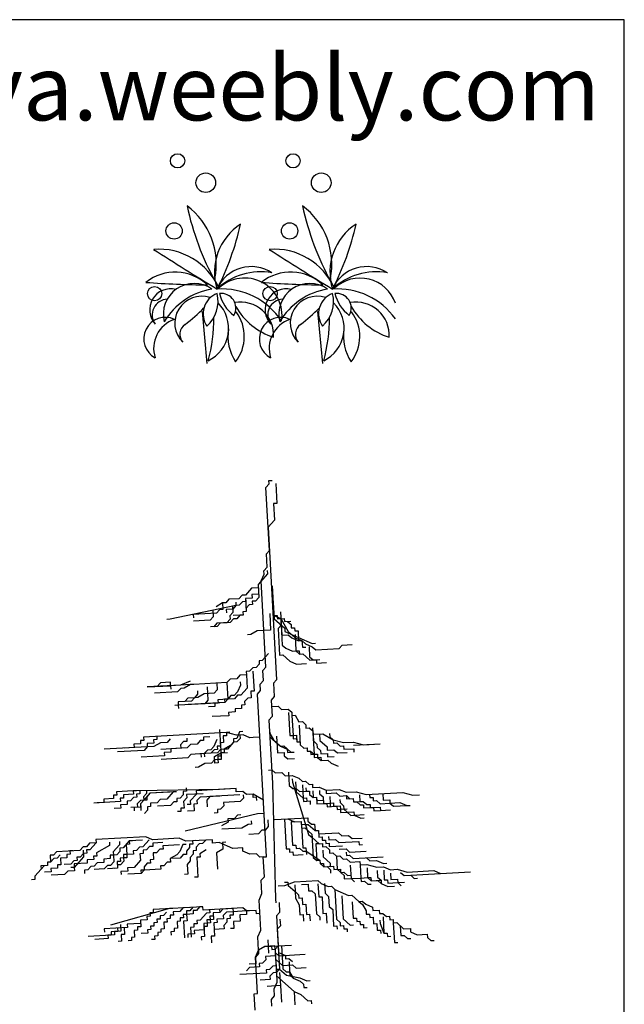
# Model space of a CAD drawing. Units: inches. Extents: x 62168 to 194582, y 10866 to 57200.
# Drawn here: x 183887 to 194582, y 26656 to 44087 of the extents above; entities that cross this region are included whole.
import ezdxf

# ---------------------------------------------------------------- set-up
doc = ezdxf.new("R2010")
doc.units = ezdxf.units.IN
doc.header["$MEASUREMENT"] = 0
doc.layers.get('0').update_dxf_attribs({"color": 132})
for name, color, linetype in [('0-Frame', 231, 'Continuous'), ('_KTI_CONTROL', 7, 'Continuous'), ('DODAC', 3, 'Continuous'), ('NOITHAT', 144, 'Continuous')]:
    doc.layers.add(name, color=color, linetype=linetype)
doc.styles.add('HELVECONDENSE', font='ARIAL.TTF')

# ---------------------------------------------------------------- blocks, each defined once
blk = doc.blocks.new('CAY16')
at = {"color": 3}
for p, q in [((176, 6986), (213, 6988)), ((178, 6949), (176, 6986)), ((144, 6910), (178, 6949)), ((183, 6213), (144, 6910)), ((252, 6953), (264, 6733)), ((264, 6733), (227, 6731)), ((227, 6731), (238, 6548)), ((238, 6548), (168, 6470)), ((148, 6174), (183, 6213)), ((156, 6028), (148, 6174)), ((122, 5989), (156, 6028)), ((160, 5954), (56, 5838)), ((91, 5877), (124, 5952)), ((124, 5952), (122, 5989)), ((158, 5991), (160, 5954)), ((-15, 5797), (-84, 5720)), ((58, 5801), (-15, 5797)), ((56, 5838), (65, 5691)), ((56, 5838), (58, 5801)), ((214, 5823), (232, 5493)), ((-265, 5673), (-300, 5634)), ((-155, 5679), (-265, 5673)), ((-121, 5718), (-155, 5679)), ((-84, 5720), (-121, 5718)), ((-9, 5687), (-82, 5683)), ((-82, 5683), (-80, 5647)), ((-82, 5683), (-74, 5536)), ((63, 5728), (-11, 5724)), ((-11, 5724), (-9, 5687)), ((65, 5691), (30, 5653)), ((-188, 5604), (-915, 5453)), ((-337, 5632), (-408, 5591)), ((-369, 5557), (-404, 5518)), ((-333, 5559), (-369, 5557)), ((-300, 5634), (-337, 5632)), ((-337, 5632), (-333, 5559)), ((-223, 5565), (-296, 5561)), ((-296, 5561), (-294, 5524)), ((-225, 5602), (-221, 5528)), ((-188, 5604), (-223, 5565)), ((-190, 5640), (-188, 5604)), ((-151, 5606), (-188, 5604)), ((-117, 5644), (-151, 5606)), ((-80, 5647), (-117, 5644)), ((-41, 5612), (-76, 5573)), ((-76, 5573), (-74, 5536)), ((-5, 5614), (-41, 5612)), ((30, 5653), (-7, 5651)), ((-7, 5651), (-5, 5614)), ((226, 5603), (232, 5493)), ((228, 5566), (235, 5456)), ((-915, 5453), (-952, 5451)), ((-404, 5518), (-661, 5504)), ((-661, 5504), (-659, 5467)), ((-439, 5479), (-473, 5441)), ((-443, 5553), (-439, 5479)), ((-253, 5453), (-288, 5414)), ((-221, 5528), (-255, 5490)), ((-255, 5490), (-253, 5453)), ((-216, 5455), (-251, 5416)), ((-109, 5498), (-219, 5492)), ((-180, 5457), (-216, 5455)), ((-145, 5496), (-180, 5457)), ((-109, 5498), (-145, 5496)), ((-74, 5536), (-111, 5534)), ((-74, 5536), (-111, 5534)), ((-111, 5534), (-109, 5498)), ((-111, 5534), (-109, 5498)), ((185, 5514), (195, 5331)), ((232, 5493), (269, 5495)), ((232, 5493), (308, 5460)), ((235, 5456), (351, 5352)), ((269, 5495), (271, 5458)), ((271, 5458), (345, 5462)), ((304, 5534), (318, 5277)), ((308, 5460), (324, 5167)), ((308, 5460), (389, 5318)), ((345, 5462), (347, 5426)), ((-473, 5441), (-656, 5430)), ((-396, 5371), (-469, 5367)), ((-398, 5408), (-432, 5369)), ((-251, 5416), (-398, 5408)), ((-361, 5410), (-396, 5371)), ((-288, 5414), (-361, 5410)), ((312, 5387), (277, 5348)), ((277, 5348), (294, 5055)), ((310, 5424), (312, 5387)), ((347, 5426), (420, 5430)), ((351, 5352), (353, 5316)), ((383, 5428), (422, 5393)), ((422, 5393), (424, 5356)), ((424, 5356), (461, 5358)), ((461, 5358), (463, 5322)), ((-23, 5282), (-60, 5280)), ((48, 5322), (-23, 5282)), ((195, 5331), (48, 5322)), ((318, 5277), (391, 5281)), ((353, 5316), (654, 5185)), ((389, 5318), (467, 5248)), ((391, 5281), (430, 5246)), ((430, 5246), (505, 5214)), ((463, 5322), (499, 5324)), ((465, 5285), (475, 5102)), ((467, 5248), (542, 5216)), ((499, 5324), (505, 5214)), ((324, 5167), (363, 5132)), ((363, 5132), (438, 5100)), ((505, 5214), (542, 5216)), ((505, 5214), (542, 5216)), ((542, 5216), (546, 5142)), ((542, 5216), (581, 5181)), ((546, 5142), (583, 5144)), ((581, 5181), (656, 5148)), ((620, 5146), (626, 5036)), ((654, 5185), (691, 5187)), ((656, 5148), (695, 5114)), ((695, 5114), (952, 5128)), ((952, 5128), (986, 5167)), ((986, 5167), (1096, 5173)), ((294, 5055), (330, 5057)), ((330, 5057), (408, 4987)), ((438, 5100), (475, 5102)), ((475, 5102), (512, 5104)), ((475, 5102), (514, 5067)), ((512, 5104), (514, 5067)), ((514, 5067), (550, 5069)), ((550, 5069), (628, 5000)), ((626, 5036), (664, 5002)), ((408, 4987), (483, 4955)), ((483, 4955), (593, 4961)), ((628, 5000), (738, 5006)), ((664, 5002), (701, 5004)), ((701, 5004), (703, 4967)), ((703, 4967), (813, 4973)), ((-72, 4837), (-64, 4691)), ((0, 4878), (12, 4658)), ((-801, 4723), (-1168, 4703)), ((-911, 4717), (-909, 4680)), ((-799, 4686), (-834, 4648)), ((-762, 4688), (-799, 4686)), ((-691, 4729), (-762, 4688)), ((-506, 4703), (-497, 4556)), ((-398, 4746), (-394, 4672)), ((-288, 4752), (-277, 4568)), ((-139, 4723), (-172, 4648)), ((-64, 4691), (-133, 4613)), ((-834, 4648), (-1090, 4633)), ((-720, 4580), (-754, 4542)), ((-646, 4584), (-720, 4580)), ((-646, 4584), (-681, 4546)), ((-612, 4623), (-646, 4584)), ((-610, 4587), (-646, 4584)), ((-614, 4660), (-612, 4623)), ((-538, 4627), (-610, 4587)), ((-428, 4633), (-538, 4627)), ((-394, 4672), (-428, 4633)), ((-243, 4607), (-277, 4568)), ((-206, 4609), (-243, 4607)), ((-172, 4648), (-206, 4609)), ((-170, 4611), (-204, 4572)), ((-133, 4613), (-170, 4611)), ((-57, 4580), (-92, 4542)), ((-21, 4583), (-57, 4580)), ((12, 4658), (-25, 4656)), ((-25, 4656), (-21, 4583)), ((-825, 4501), (-862, 4499)), ((-681, 4546), (-827, 4538)), ((-754, 4542), (-827, 4538)), ((-827, 4538), (-825, 4501)), ((-532, 4517), (-825, 4501)), ((-825, 4501), (-823, 4464)), ((-385, 4525), (-715, 4507)), ((-312, 4529), (-642, 4511)), ((-497, 4556), (-532, 4517)), ((-420, 4487), (-493, 4483)), ((-312, 4529), (-422, 4523)), ((-422, 4523), (-420, 4487)), ((-277, 4568), (-387, 4562)), ((-387, 4562), (-385, 4525)), ((-277, 4568), (-314, 4566)), ((-314, 4566), (-312, 4529)), ((-277, 4568), (-312, 4529)), ((-204, 4572), (-277, 4568)), ((-90, 4505), (-127, 4503)), ((-127, 4503), (-125, 4466)), ((-92, 4542), (-90, 4505)), ((-267, 4385), (-451, 4375)), ((-196, 4426), (-269, 4421)), ((-269, 4421), (-267, 4385)), ((-125, 4466), (-198, 4462)), ((-198, 4462), (-196, 4426)), ((393, 4422), (407, 4165)), ((431, 4387), (444, 4167)), ((511, 4281), (523, 4061)), ((623, 4250), (662, 4216)), ((660, 4252), (676, 3959)), ((-1210, 4148), (-1208, 4112)), ((-1064, 4156), (-1062, 4120)), ((-475, 4152), (-548, 4148)), ((-548, 4148), (-546, 4112)), ((-369, 4232), (-353, 3938)), ((-292, 4163), (-328, 4161)), ((-328, 4161), (-324, 4087)), ((-257, 4201), (-294, 4199)), ((-294, 4199), (-292, 4163)), ((-108, 4173), (-182, 4169)), ((-147, 4207), (-180, 4132)), ((-110, 4209), (-147, 4207)), ((-145, 4171), (-143, 4134)), ((260, 4157), (271, 3973)), ((407, 4165), (444, 4167)), ((444, 4167), (480, 4169)), ((444, 4167), (446, 4130)), ((480, 4169), (484, 4095)), ((662, 4216), (668, 4106)), ((662, 4216), (664, 4179)), ((664, 4179), (774, 4185)), ((737, 4183), (741, 4110)), ((849, 4152), (888, 4118)), ((-1168, 4040), (-1644, 4014)), ((-1314, 4032), (-1424, 4026)), ((-1243, 4073), (-1316, 4069)), ((-1316, 4069), (-1314, 4032)), ((-1208, 4112), (-1245, 4109)), ((-1245, 4109), (-1243, 4073)), ((-1168, 4040), (-1202, 4001)), ((-1096, 4081), (-1170, 4077)), ((-1170, 4077), (-1168, 4040)), ((-1094, 4044), (-1168, 4040)), ((-1062, 4120), (-1098, 4118)), ((-1098, 4118), (-1096, 4081)), ((-1023, 4085), (-1094, 4044)), ((-950, 4089), (-1023, 4085)), ((-915, 4128), (-950, 4089)), ((-766, 4099), (-801, 4061)), ((-801, 4061), (-799, 4024)), ((-730, 4101), (-766, 4099)), ((-732, 4138), (-730, 4101)), ((-691, 4067), (-726, 4028)), ((-618, 4071), (-691, 4067)), ((-583, 4110), (-618, 4071)), ((-546, 4112), (-583, 4110)), ((-432, 4044), (-467, 4006)), ((-400, 4120), (-432, 4044)), ((-359, 4048), (-396, 4046)), ((-396, 4046), (-393, 4010)), ((-324, 4087), (-361, 4085)), ((-361, 4085), (-359, 4048)), ((-249, 4055), (-320, 4014)), ((-214, 4093), (-283, 4016)), ((-214, 4093), (-249, 4055)), ((-180, 4132), (-216, 4130)), ((-216, 4130), (-214, 4093)), ((-178, 4095), (-214, 4093)), ((-143, 4134), (-178, 4095)), ((226, 4118), (303, 4048)), ((303, 4048), (340, 4051)), ((303, 4048), (379, 4016)), ((340, 4051), (417, 3981)), ((446, 4130), (482, 4132)), ((482, 4132), (484, 4095)), ((484, 4095), (521, 4097)), ((484, 4095), (521, 4097)), ((521, 4097), (523, 4061)), ((521, 4097), (523, 4061)), ((523, 4061), (562, 4026)), ((523, 4061), (562, 4026)), ((668, 4106), (706, 4071)), ((706, 4071), (709, 4034)), ((709, 4034), (747, 4000)), ((741, 4110), (819, 4040)), ((819, 4040), (821, 4004)), ((888, 4118), (890, 4081)), ((890, 4081), (926, 4083)), ((-1202, 4001), (-1496, 3985)), ((-978, 3940), (-1235, 3926)), ((-726, 4028), (-1019, 4012)), ((-907, 3981), (-980, 3977)), ((-980, 3977), (-978, 3940)), ((-799, 4024), (-909, 4018)), ((-909, 4018), (-907, 3981)), ((-685, 3957), (-719, 3918)), ((-538, 3965), (-685, 3957)), ((-465, 3969), (-575, 3963)), ((-575, 3963), (-573, 3926)), ((-503, 4004), (-538, 3965)), ((-391, 3973), (-538, 3965)), ((-538, 3965), (-536, 3928)), ((-467, 4006), (-503, 4004)), ((-430, 4008), (-465, 3969)), ((-393, 4010), (-430, 4008)), ((-426, 3934), (-355, 3975)), ((-422, 3861), (-426, 3934)), ((-357, 4012), (-391, 3973)), ((-353, 3938), (-389, 3936)), ((-389, 3936), (-387, 3900)), ((-320, 4014), (-357, 4012)), ((-355, 3975), (-281, 3979)), ((-318, 3977), (-355, 3975)), ((-355, 3975), (-351, 3902)), ((-283, 4016), (-320, 4014)), ((-320, 4014), (-318, 3977)), ((271, 3973), (344, 3977)), ((344, 3977), (346, 3940)), ((346, 3940), (385, 3906)), ((379, 4016), (381, 3979)), ((381, 3979), (417, 3981)), ((417, 3981), (454, 3983)), ((562, 4026), (599, 4028)), ((562, 4026), (599, 4028)), ((599, 4028), (601, 3991)), ((599, 4028), (601, 3991)), ((601, 3991), (637, 3993)), ((601, 3991), (637, 3993)), ((637, 3993), (639, 3957)), ((637, 3993), (676, 3959)), ((639, 3957), (676, 3959)), ((676, 3959), (713, 3961)), ((676, 3959), (713, 3961)), ((676, 3959), (678, 3922)), ((678, 3922), (751, 3926)), ((713, 3961), (715, 3924)), ((715, 3924), (753, 3890)), ((747, 4000), (749, 3963)), ((749, 3963), (823, 3967)), ((751, 3926), (753, 3890)), ((821, 4004), (894, 4008)), ((823, 3967), (825, 3930)), ((825, 3930), (898, 3934)), ((894, 4008), (933, 3973)), ((933, 3973), (1043, 3979)), ((1114, 4020), (1116, 3983)), ((-719, 3918), (-1013, 3902)), ((-603, 3814), (-640, 3812)), ((-532, 3855), (-603, 3814)), ((-459, 3859), (-532, 3855)), ((-424, 3898), (-459, 3859)), ((-387, 3900), (-424, 3898)), ((-385, 3863), (-422, 3861)), ((-351, 3902), (-387, 3900)), ((-387, 3900), (-385, 3863)), ((385, 3906), (458, 3910)), ((753, 3890), (827, 3894)), ((753, 3890), (827, 3894)), ((827, 3894), (865, 3859)), ((865, 3859), (941, 3826)), ((393, 3759), (401, 3612)), ((401, 3612), (440, 3578)), ((436, 3651), (615, 3072)), ((472, 3653), (478, 3543)), ((548, 3620), (556, 3474)), ((-1322, 3516), (-1432, 3510)), ((-1432, 3510), (-1430, 3474)), ((-1324, 3553), (-1322, 3516)), ((-1249, 3520), (-1286, 3518)), ((-1286, 3518), (-1284, 3482)), ((-1251, 3557), (-1249, 3520)), ((-1176, 3524), (-1210, 3486)), ((-1139, 3527), (-1208, 3449)), ((-1178, 3561), (-1176, 3524)), ((-1139, 3527), (-1174, 3488)), ((-1174, 3488), (-1172, 3451)), ((-882, 3541), (-1139, 3527)), ((-919, 3539), (-1139, 3527)), ((-882, 3541), (-952, 3463)), ((-770, 3510), (-805, 3472)), ((-772, 3547), (-770, 3510)), ((-550, 3522), (-734, 3512)), ((-734, 3512), (-732, 3476)), ((-624, 3518), (-693, 3441)), ((-626, 3555), (-624, 3518)), ((-365, 3496), (-585, 3484)), ((-475, 3490), (-510, 3451)), ((-145, 3508), (-475, 3490)), ((-72, 3512), (-110, 3547)), ((-108, 3510), (-106, 3474)), ((2, 3516), (-72, 3512)), ((440, 3578), (476, 3580)), ((476, 3580), (515, 3545)), ((478, 3543), (556, 3474)), ((515, 3545), (588, 3549)), ((625, 3551), (627, 3514)), ((627, 3514), (666, 3480)), ((662, 3553), (666, 3480)), ((735, 3557), (737, 3521)), ((737, 3521), (776, 3486)), ((849, 3490), (853, 3417)), ((920, 3531), (959, 3496)), ((959, 3496), (1033, 3500)), ((1033, 3500), (1071, 3466)), ((1033, 3500), (1035, 3464)), ((1179, 3508), (1183, 3435)), ((1253, 3512), (1656, 3535)), ((1289, 3514), (1291, 3478)), ((1436, 3523), (1440, 3449)), ((1656, 3535), (1768, 3504)), ((1768, 3504), (1841, 3508)), ((-1465, 3435), (-1758, 3418)), ((-1430, 3474), (-1467, 3471)), ((-1467, 3471), (-1465, 3435)), ((-1390, 3402), (-1463, 3398)), ((-1463, 3398), (-1461, 3361)), ((-1355, 3441), (-1392, 3439)), ((-1392, 3439), (-1390, 3402)), ((-1320, 3480), (-1355, 3441)), ((-1284, 3482), (-1320, 3480)), ((-1245, 3447), (-1280, 3408)), ((-1280, 3408), (-1277, 3372)), ((-1208, 3449), (-1245, 3447)), ((-1208, 3449), (-1243, 3410)), ((-1208, 3449), (-1243, 3410)), ((-1243, 3410), (-1241, 3374)), ((-1243, 3410), (-1239, 3337)), ((-1210, 3486), (-1208, 3449)), ((-1172, 3451), (-1208, 3449)), ((-1131, 3380), (-1167, 3378)), ((-1167, 3378), (-1165, 3341)), ((-1060, 3421), (-1133, 3416)), ((-1133, 3416), (-1131, 3380)), ((-1025, 3459), (-1060, 3421)), ((-911, 3392), (-1057, 3384)), ((-952, 3463), (-1025, 3459)), ((-876, 3431), (-911, 3392)), ((-840, 3433), (-876, 3431)), ((-805, 3472), (-842, 3469)), ((-842, 3469), (-840, 3433)), ((-732, 3476), (-766, 3437)), ((-766, 3437), (-762, 3363)), ((-691, 3404), (-727, 3402)), ((-693, 3441), (-691, 3404)), ((-617, 3408), (-654, 3406)), ((-654, 3406), (-650, 3333)), ((-585, 3484), (-620, 3445)), ((-620, 3445), (-617, 3408)), ((-510, 3451), (-505, 3378)), ((-322, 3388), (-357, 3349)), ((-141, 3435), (-324, 3425)), ((-324, 3425), (-322, 3388)), ((-106, 3474), (-141, 3435)), ((556, 3474), (593, 3476)), ((556, 3474), (558, 3437)), ((558, 3437), (595, 3439)), ((593, 3476), (595, 3439)), ((595, 3439), (631, 3441)), ((631, 3441), (633, 3404)), ((666, 3480), (703, 3482)), ((666, 3480), (703, 3482)), ((703, 3482), (707, 3408)), ((703, 3482), (705, 3445)), ((705, 3445), (778, 3449)), ((707, 3408), (853, 3417)), ((776, 3486), (780, 3413)), ((780, 3413), (817, 3415)), ((817, 3415), (819, 3378)), ((819, 3378), (965, 3386)), ((853, 3417), (890, 3419)), ((853, 3417), (855, 3380)), ((890, 3419), (892, 3382)), ((892, 3382), (929, 3384)), ((929, 3384), (931, 3347)), ((961, 3459), (963, 3423)), ((963, 3423), (1002, 3388)), ((965, 3386), (967, 3349)), ((1002, 3388), (1004, 3351)), ((1035, 3464), (1108, 3468)), ((1071, 3466), (1108, 3468)), ((1108, 3468), (1110, 3431)), ((1108, 3468), (1110, 3431)), ((1110, 3431), (1183, 3435)), ((1110, 3431), (1147, 3433)), ((1147, 3433), (1185, 3398)), ((1183, 3435), (1220, 3437)), ((1185, 3398), (1222, 3400)), ((1220, 3437), (1259, 3402)), ((1222, 3400), (1224, 3364)), ((1259, 3402), (1295, 3404)), ((1291, 3478), (1328, 3480)), ((1295, 3404), (1297, 3368)), ((1328, 3480), (1330, 3443)), ((1330, 3443), (1367, 3445)), ((1367, 3445), (1405, 3411)), ((1405, 3411), (1515, 3417)), ((1440, 3449), (1513, 3453)), ((1513, 3453), (1515, 3417)), ((1515, 3417), (1625, 3423)), ((1515, 3417), (1554, 3382)), ((1554, 3382), (1701, 3390)), ((1625, 3423), (1701, 3390)), ((1701, 3390), (1737, 3392)), ((-1461, 3361), (-1534, 3357)), ((-1241, 3374), (-1351, 3368)), ((-1277, 3372), (-1314, 3370)), ((-1314, 3370), (-1312, 3333)), ((-1165, 3341), (-1200, 3302)), ((-797, 3325), (-833, 3323)), ((-762, 3363), (-799, 3361)), ((-799, 3361), (-797, 3325)), ((51, 3298), (-748, 3107)), ((-650, 3333), (-723, 3329)), ((-391, 3311), (-428, 3308)), ((-357, 3349), (-393, 3347)), ((-393, 3347), (-391, 3311)), ((-169, 3286), (-204, 3247)), ((-133, 3288), (-169, 3286)), ((931, 3347), (967, 3349)), ((967, 3349), (1041, 3353)), ((967, 3349), (969, 3313)), ((969, 3313), (1043, 3317)), ((1004, 3351), (1043, 3317)), ((1043, 3317), (1116, 3321)), ((1043, 3317), (1081, 3282)), ((1081, 3282), (1228, 3290)), ((1116, 3321), (1118, 3284)), ((1118, 3284), (1193, 3252)), ((1224, 3364), (1334, 3370)), ((1297, 3368), (1407, 3374)), ((1334, 3370), (1336, 3333)), ((1336, 3333), (1409, 3337)), ((1407, 3374), (1409, 3337)), ((1409, 3337), (1519, 3343)), ((-275, 3207), (-347, 3166)), ((-204, 3247), (-277, 3243)), ((-277, 3243), (-275, 3207)), ((-53, 3182), (-124, 3141)), ((-17, 3184), (-53, 3182)), ((-19, 3221), (-17, 3184)), ((238, 3235), (385, 3243)), ((385, 3243), (605, 3256)), ((385, 3243), (460, 3211)), ((460, 3211), (423, 3209)), ((423, 3209), (438, 2952)), ((460, 3211), (533, 3215)), ((533, 3215), (538, 3141)), ((572, 3180), (536, 3178)), ((536, 3178), (550, 2921)), ((572, 3180), (609, 3182)), ((605, 3256), (607, 3219)), ((607, 3219), (646, 3184)), ((609, 3182), (686, 3113)), ((646, 3184), (682, 3186)), ((682, 3186), (686, 3113)), ((1193, 3252), (1230, 3254)), ((-124, 3141), (-344, 3129)), ((538, 3141), (574, 3143)), ((574, 3143), (652, 3074)), ((615, 3072), (654, 3037)), ((652, 3074), (666, 2817)), ((652, 3074), (654, 3037)), ((686, 3113), (723, 3115)), ((686, 3113), (723, 3115)), ((723, 3115), (727, 3042)), ((725, 3078), (945, 3090)), ((945, 3090), (984, 3056)), ((984, 3056), (1057, 3060)), ((1057, 3060), (1096, 3025)), ((-1736, 3015), (-1734, 2978)), ((-1736, 3015), (-1734, 2978)), ((-1585, 2950), (-1728, 2868)), ((-1587, 2986), (-1585, 2950)), ((-1475, 2956), (-1544, 2878)), ((-1477, 2992), (-1475, 2956)), ((-1367, 2999), (-1436, 2921)), ((-1365, 2962), (-1402, 2960)), ((-1402, 2960), (-1396, 2850)), ((-1220, 3007), (-1367, 2999)), ((-1330, 3001), (-1367, 2999)), ((-1367, 2999), (-1365, 2962)), ((-1147, 3011), (-1216, 2933)), ((-998, 2982), (-1108, 2976)), ((-1108, 2976), (-1106, 2939)), ((-813, 2956), (-996, 2946)), ((-996, 2946), (-994, 2909)), ((-776, 2958), (-809, 2882)), ((-740, 2960), (-776, 2958)), ((-666, 2964), (-703, 2962)), ((-703, 2962), (-701, 2925)), ((-668, 3001), (-666, 2964)), ((-593, 2968), (-628, 2929)), ((-556, 2970), (-593, 2968)), ((-522, 3009), (-556, 2970)), ((438, 2952), (474, 2954)), ((474, 2954), (476, 2917)), ((654, 3037), (731, 2968)), ((731, 2968), (694, 2966)), ((694, 2966), (705, 2783)), ((727, 3042), (764, 3044)), ((731, 2968), (768, 2970)), ((764, 3044), (766, 3007)), ((766, 3007), (802, 3009)), ((768, 2970), (770, 2934)), ((802, 3009), (804, 2972)), ((804, 2972), (841, 2974)), ((837, 3048), (839, 3011)), ((839, 3011), (912, 3015)), ((841, 2974), (843, 2938)), ((843, 2938), (990, 2946)), ((912, 3015), (951, 2980)), ((951, 2980), (1171, 2993)), ((1096, 3025), (1206, 3031)), ((1171, 2993), (1173, 2956)), ((1173, 2956), (1210, 2958)), ((-2131, 2846), (-2166, 2807)), ((-2021, 2852), (-2058, 2850)), ((-2058, 2850), (-2056, 2813)), ((-2023, 2888), (-2021, 2852)), ((-1874, 2860), (-1909, 2821)), ((-1876, 2897), (-1872, 2823)), ((-1838, 2862), (-1874, 2860)), ((-1840, 2899), (-1838, 2862)), ((-1728, 2868), (-1726, 2831)), ((-1542, 2842), (-1579, 2840)), ((-1579, 2840), (-1577, 2803)), ((-1544, 2878), (-1542, 2842)), ((-1506, 2844), (-1542, 2842)), ((-1542, 2842), (-1538, 2768)), ((-1471, 2882), (-1506, 2844)), ((-1436, 2921), (-1473, 2919)), ((-1473, 2919), (-1471, 2882)), ((-1396, 2850), (-1432, 2848)), ((-1432, 2848), (-1430, 2811)), ((-1322, 2854), (-1396, 2850)), ((-1396, 2850), (-1393, 2813)), ((-1288, 2893), (-1324, 2891)), ((-1324, 2891), (-1322, 2854)), ((-1253, 2931), (-1288, 2893)), ((-1216, 2933), (-1253, 2931)), ((-1212, 2860), (-1249, 2858)), ((-1249, 2858), (-1245, 2785)), ((-1178, 2899), (-1214, 2897)), ((-1214, 2897), (-1212, 2860)), ((-1143, 2937), (-1178, 2899)), ((-1106, 2939), (-1143, 2937)), ((-1066, 2868), (-1102, 2866)), ((-1102, 2866), (-1098, 2793)), ((-1031, 2907), (-1066, 2868)), ((-994, 2909), (-1031, 2907)), ((-843, 2844), (-915, 2803)), ((-809, 2882), (-843, 2844)), ((-770, 2848), (-805, 2809)), ((-733, 2850), (-770, 2848)), ((-701, 2925), (-736, 2887)), ((-736, 2887), (-733, 2850)), ((-660, 2854), (-695, 2815)), ((-626, 2893), (-662, 2891)), ((-662, 2891), (-660, 2854)), ((-628, 2929), (-626, 2893)), ((-516, 2899), (-587, 2858)), ((-587, 2858), (-585, 2821)), ((-332, 2909), (-403, 2868)), ((-403, 2868), (-393, 2685)), ((366, 2911), (403, 2913)), ((403, 2913), (405, 2876)), ((405, 2876), (442, 2878)), ((442, 2878), (444, 2842)), ((444, 2842), (554, 2848)), ((476, 2917), (513, 2919)), ((513, 2919), (552, 2885)), ((550, 2921), (586, 2923)), ((552, 2885), (589, 2887)), ((586, 2923), (589, 2887)), ((589, 2887), (741, 2785)), ((589, 2887), (591, 2850)), ((770, 2934), (806, 2936)), ((772, 2897), (776, 2823)), ((806, 2936), (845, 2901)), ((845, 2901), (847, 2864)), ((847, 2864), (884, 2866)), ((884, 2866), (923, 2832)), ((923, 2832), (959, 2834)), ((955, 2907), (1029, 2911)), ((959, 2834), (998, 2799)), ((1029, 2911), (1067, 2876)), ((1031, 2874), (1033, 2838)), ((1033, 2838), (1069, 2840)), ((1067, 2876), (1251, 2887)), ((1069, 2840), (1108, 2805)), ((-2308, 2725), (-2412, 2609)), ((-2202, 2805), (-2237, 2766)), ((-2166, 2807), (-2202, 2805)), ((-2125, 2736), (-2161, 2734)), ((-2161, 2734), (-2159, 2697)), ((-2056, 2813), (-2129, 2809)), ((-2129, 2809), (-2125, 2736)), ((-2015, 2742), (-2088, 2738)), ((-1980, 2780), (-2015, 2742)), ((-1943, 2782), (-1980, 2780)), ((-1831, 2752), (-1978, 2744)), ((-1978, 2744), (-1976, 2707)), ((-1872, 2823), (-1976, 2707)), ((-1909, 2821), (-1946, 2819)), ((-1946, 2819), (-1943, 2782)), ((-1760, 2793), (-1833, 2789)), ((-1833, 2789), (-1831, 2752)), ((-1726, 2831), (-1762, 2829)), ((-1762, 2829), (-1760, 2793)), ((-1721, 2758), (-1756, 2719)), ((-1648, 2762), (-1721, 2758)), ((-1577, 2803), (-1650, 2799)), ((-1650, 2799), (-1648, 2762)), ((-1609, 2727), (-1644, 2689)), ((-1573, 2729), (-1609, 2727)), ((-1538, 2768), (-1573, 2729)), ((-1465, 2772), (-1501, 2770)), ((-1501, 2770), (-1497, 2697)), ((-1463, 2736), (-1499, 2734)), ((-1499, 2734), (-1497, 2697)), ((-1430, 2811), (-1467, 2809)), ((-1467, 2809), (-1465, 2772)), ((-1428, 2774), (-1463, 2736)), ((-1393, 2813), (-1430, 2811)), ((-1430, 2811), (-1428, 2774)), ((-1245, 2785), (-1314, 2707)), ((-1169, 2752), (-1204, 2713)), ((-1133, 2754), (-1169, 2752)), ((-1098, 2793), (-1135, 2791)), ((-1135, 2791), (-1133, 2754)), ((-984, 2725), (-1021, 2723)), ((-949, 2764), (-984, 2725)), ((-913, 2766), (-949, 2764)), ((-913, 2766), (-949, 2764)), ((-805, 2809), (-915, 2803)), ((-915, 2803), (-913, 2766)), ((-915, 2803), (-913, 2766)), ((-693, 2778), (-727, 2740)), ((-727, 2740), (-721, 2630)), ((-695, 2815), (-693, 2778)), ((-585, 2821), (-621, 2819)), ((-621, 2819), (-609, 2599)), ((666, 2817), (705, 2783)), ((705, 2783), (741, 2785)), ((705, 2783), (741, 2785)), ((741, 2785), (743, 2748)), ((741, 2785), (743, 2748)), ((743, 2748), (780, 2750)), ((743, 2748), (782, 2713)), ((776, 2823), (853, 2754)), ((780, 2750), (782, 2713)), ((853, 2754), (855, 2717)), ((923, 2832), (931, 2685)), ((998, 2799), (1035, 2801)), ((1035, 2801), (1073, 2766)), ((1073, 2766), (1183, 2773)), ((1075, 2730), (1084, 2583)), ((1108, 2805), (1438, 2823)), ((1183, 2773), (1185, 2736)), ((1185, 2736), (1259, 2740)), ((1185, 2736), (1194, 2589)), ((1255, 2813), (1293, 2779)), ((1259, 2740), (1371, 2709)), ((1293, 2779), (1367, 2783)), ((1367, 2783), (1442, 2750)), ((1442, 2750), (1479, 2752)), ((-2231, 2656), (-2304, 2652)), ((-2159, 2697), (-2233, 2693)), ((-2233, 2693), (-2231, 2656)), ((-2082, 2628), (-2229, 2619)), ((-2047, 2666), (-2082, 2628)), ((-1974, 2670), (-2047, 2666)), ((-1976, 2707), (-2013, 2705)), ((-1976, 2707), (-1974, 2670)), ((-1827, 2679), (-1864, 2676)), ((-1864, 2676), (-1862, 2640)), ((-1793, 2717), (-1827, 2679)), ((-1756, 2719), (-1793, 2717)), ((-1644, 2689), (-1754, 2683)), ((-1497, 2697), (-1607, 2691)), ((-1497, 2697), (-1534, 2695)), ((-1385, 2666), (-1459, 2662)), ((-1459, 2662), (-1457, 2626)), ((-1314, 2707), (-1387, 2703)), ((-1387, 2703), (-1385, 2666)), ((-1237, 2638), (-1383, 2630)), ((-1202, 2677), (-1239, 2674)), ((-1239, 2674), (-1237, 2638)), ((-1202, 2677), (-1237, 2638)), ((-1204, 2713), (-1202, 2677)), ((-1019, 2687), (-1202, 2677)), ((-1021, 2723), (-1019, 2687)), ((-721, 2630), (-758, 2628)), ((782, 2713), (892, 2719)), ((782, 2713), (819, 2715)), ((819, 2715), (857, 2681)), ((855, 2717), (892, 2719)), ((857, 2681), (859, 2644)), ((892, 2719), (894, 2683)), ((892, 2719), (894, 2683)), ((894, 2683), (967, 2687)), ((894, 2683), (931, 2685)), ((931, 2685), (1008, 2616)), ((967, 2687), (969, 2650)), ((969, 2650), (1006, 2652)), ((1006, 2652), (1045, 2618)), ((1008, 2616), (1010, 2579)), ((1045, 2618), (1082, 2620)), ((1261, 2703), (1267, 2593)), ((1371, 2709), (1444, 2713)), ((1373, 2673), (1377, 2599)), ((1444, 2713), (1519, 2681)), ((1446, 2677), (1452, 2567)), ((1519, 2681), (1593, 2685)), ((1522, 2644), (1526, 2571)), ((1593, 2685), (1705, 2654)), ((1632, 2650), (1670, 2616)), ((1670, 2616), (1744, 2620)), ((1744, 2620), (2074, 2638)), ((1744, 2620), (1782, 2585)), ((1998, 2671), (2074, 2638)), ((2074, 2638), (2404, 2656)), ((-609, 2599), (-646, 2597)), ((389, 2507), (466, 2438)), ((462, 2512), (466, 2438)), ((609, 2520), (613, 2446)), ((719, 2526), (727, 2379)), ((1010, 2579), (1084, 2583)), ((1084, 2583), (1194, 2589)), ((1084, 2583), (1122, 2548)), ((1194, 2589), (1267, 2593)), ((1194, 2589), (1196, 2552)), ((1196, 2552), (1232, 2554)), ((1232, 2554), (1271, 2520)), ((1267, 2593), (1304, 2595)), ((1267, 2593), (1306, 2558)), ((1271, 2520), (1308, 2522)), ((1304, 2595), (1306, 2558)), ((1306, 2558), (1416, 2565)), ((1306, 2558), (1379, 2563)), ((1377, 2599), (1416, 2565)), ((1379, 2563), (1418, 2528)), ((1416, 2565), (1418, 2528)), ((1418, 2528), (1493, 2495)), ((1452, 2567), (1489, 2569)), ((1489, 2569), (1491, 2532)), ((1491, 2532), (1601, 2538)), ((1526, 2571), (1599, 2575)), ((1599, 2575), (1601, 2538)), ((1601, 2538), (1674, 2542)), ((1601, 2538), (1640, 2503)), ((1782, 2585), (1819, 2587)), ((466, 2438), (505, 2404)), ((466, 2438), (470, 2365)), ((505, 2404), (507, 2367)), ((613, 2446), (650, 2448)), ((650, 2448), (688, 2414)), ((688, 2414), (701, 2194)), ((798, 2420), (837, 2385)), ((906, 2463), (925, 2132)), ((1493, 2495), (1566, 2499)), ((470, 2365), (511, 2293)), ((507, 2367), (544, 2369)), ((511, 2293), (517, 2183)), ((544, 2369), (548, 2295)), ((548, 2295), (585, 2298)), ((585, 2298), (591, 2187)), ((727, 2379), (764, 2381)), ((764, 2381), (774, 2198)), ((837, 2385), (843, 2275)), ((984, 2393), (998, 2137)), ((1098, 2326), (1108, 2143)), ((1210, 2296), (1251, 2224)), ((-1102, 2204), (-1139, 2202)), ((-1139, 2202), (-1137, 2165)), ((-1104, 2240), (-1102, 2204)), ((-955, 2212), (-990, 2173)), ((-880, 2179), (-917, 2177)), ((-809, 2220), (-882, 2216)), ((-882, 2216), (-880, 2179)), ((-774, 2259), (-809, 2220)), ((-733, 2187), (-770, 2185)), ((-770, 2185), (-768, 2149)), ((-699, 2226), (-735, 2224)), ((-735, 2224), (-733, 2187)), ((-660, 2191), (-733, 2187)), ((-733, 2187), (-729, 2114)), ((-662, 2228), (-660, 2191)), ((-513, 2200), (-583, 2122)), ((-477, 2202), (-513, 2200)), ((-479, 2238), (-477, 2202)), ((-367, 2208), (-440, 2204)), ((-367, 2208), (-440, 2204)), ((-440, 2204), (-438, 2167)), ((-440, 2204), (-436, 2130)), ((-369, 2244), (-367, 2208)), ((-332, 2246), (-367, 2208)), ((-293, 2212), (-328, 2173)), ((-220, 2216), (-293, 2212)), ((-218, 2179), (-255, 2177)), ((-222, 2253), (-220, 2216)), ((-73, 2224), (-220, 2216)), ((-220, 2216), (-218, 2179)), ((-145, 2183), (-141, 2110)), ((517, 2183), (554, 2185)), ((554, 2185), (558, 2112)), ((591, 2187), (627, 2189)), ((627, 2189), (631, 2116)), ((701, 2194), (739, 2159)), ((774, 2198), (811, 2200)), ((811, 2200), (817, 2090)), ((843, 2275), (882, 2240)), ((882, 2240), (892, 2057)), ((1251, 2224), (1253, 2188)), ((1253, 2188), (1289, 2190)), ((1289, 2190), (1291, 2153)), ((-1463, 2073), (-1459, 2000)), ((-1243, 2085), (-1389, 2077)), ((-1389, 2077), (-1387, 2041)), ((-1389, 2077), (-1387, 2041)), ((-1171, 2126), (-1245, 2122)), ((-1245, 2122), (-1241, 2049)), ((-1245, 2122), (-1243, 2085)), ((-1137, 2165), (-1173, 2163)), ((-1173, 2163), (-1171, 2126)), ((-1059, 2096), (-1096, 2094)), ((-1096, 2094), (-1094, 2057)), ((-1025, 2134), (-1061, 2132)), ((-1061, 2132), (-1059, 2096)), ((-990, 2173), (-1027, 2171)), ((-1027, 2171), (-1025, 2134)), ((-949, 2102), (-986, 2100)), ((-986, 2100), (-982, 2026)), ((-915, 2140), (-951, 2138)), ((-951, 2138), (-949, 2102)), ((-917, 2177), (-915, 2140)), ((-803, 2110), (-839, 2108)), ((-839, 2108), (-835, 2034)), ((-768, 2149), (-805, 2147)), ((-805, 2147), (-803, 2110)), ((-729, 2114), (-766, 2112)), ((-766, 2112), (-756, 1928)), ((-617, 2083), (-654, 2081)), ((-654, 2081), (-652, 2045)), ((-583, 2122), (-619, 2120)), ((-619, 2120), (-617, 2083)), ((-507, 2090), (-544, 2087)), ((-544, 2087), (-540, 2014)), ((-473, 2128), (-509, 2126)), ((-509, 2126), (-507, 2090)), ((-471, 2092), (-507, 2090)), ((-507, 2090), (-505, 2053)), ((-438, 2167), (-475, 2165)), ((-475, 2165), (-473, 2128)), ((-436, 2130), (-473, 2128)), ((-473, 2128), (-471, 2092)), ((-397, 2096), (-434, 2094)), ((-434, 2094), (-426, 1947)), ((-326, 2136), (-399, 2132)), ((-399, 2132), (-397, 2096)), ((-328, 2173), (-326, 2136)), ((-287, 2102), (-322, 2063)), ((-253, 2140), (-289, 2138)), ((-289, 2138), (-287, 2102)), ((-255, 2177), (-253, 2140)), ((-141, 2110), (-214, 2106)), ((-214, 2106), (-210, 2032)), ((739, 2159), (741, 2122)), ((925, 2132), (963, 2098)), ((963, 2098), (966, 2061)), ((998, 2137), (1076, 2067)), ((1108, 2143), (1145, 2145)), ((1145, 2145), (1147, 2108)), ((1147, 2108), (1183, 2110)), ((1183, 2110), (1186, 2073)), ((1186, 2073), (1222, 2075)), ((1222, 2075), (1224, 2039)), ((1291, 2153), (1328, 2155)), ((1328, 2155), (1332, 2082)), ((1332, 2082), (1369, 2084)), ((1369, 2084), (1373, 2010)), ((1403, 2122), (1406, 2086)), ((1406, 2086), (1448, 1978)), ((1438, 2161), (1448, 1978)), ((1552, 2094), (1564, 1874)), ((-1387, 2041), (-1644, 2026)), ((-1644, 2026), (-1642, 1990)), ((-1495, 1998), (-1569, 1994)), ((-1569, 1994), (-1567, 1957)), ((-1459, 2000), (-1532, 1996)), ((-1532, 1996), (-1530, 1959)), ((-1461, 2036), (-1497, 2034)), ((-1497, 2034), (-1495, 1998)), ((-1420, 1965), (-1457, 1963)), ((-1457, 1963), (-1452, 1890)), ((-1387, 2041), (-1424, 2038)), ((-1424, 2038), (-1420, 1965)), ((-1275, 2010), (-1312, 2008)), ((-1312, 2008), (-1308, 1935)), ((-1241, 2049), (-1277, 2047)), ((-1277, 2047), (-1275, 2010)), ((-1163, 1979), (-1237, 1975)), ((-1129, 2018), (-1165, 2016)), ((-1165, 2016), (-1163, 1979)), ((-1094, 2057), (-1131, 2055)), ((-1131, 2055), (-1129, 2018)), ((-1017, 1988), (-1053, 1986)), ((-1053, 1986), (-1051, 1949)), ((-982, 2026), (-1019, 2024)), ((-1019, 2024), (-1017, 1988)), ((-870, 1996), (-907, 1994)), ((-907, 1994), (-904, 1957)), ((-835, 2034), (-872, 2032)), ((-872, 2032), (-870, 1996)), ((-648, 1971), (-721, 1967)), ((-721, 1967), (-719, 1931)), ((-652, 2045), (-689, 2043)), ((-689, 2043), (-682, 1933)), ((-540, 2014), (-650, 2008)), ((-650, 2008), (-648, 1971)), ((-505, 2053), (-542, 2051)), ((-542, 2051), (-536, 1941)), ((-320, 2026), (-430, 2020)), ((-322, 2063), (-320, 2026)), ((-210, 2032), (-247, 2030)), ((892, 2057), (929, 2059)), ((929, 2059), (931, 2022)), ((966, 2061), (1002, 2063)), ((1002, 2063), (1004, 2026)), ((1004, 2026), (1041, 2028)), ((1041, 2028), (1043, 1992)), ((1076, 2067), (1112, 2069)), ((1224, 2039), (1261, 2041)), ((1373, 2010), (1410, 2012)), ((1410, 2012), (1412, 1976)), ((1448, 1978), (1485, 1980)), ((1485, 1980), (1487, 1943)), ((-1567, 1957), (-1823, 1943)), ((-1601, 1918), (-1748, 1910)), ((-1530, 1959), (-1603, 1955)), ((-1603, 1955), (-1601, 1918)), ((-1452, 1890), (-1489, 1888)), ((-1342, 1896), (-1379, 1894)), ((-1308, 1935), (-1344, 1932)), ((-1344, 1932), (-1342, 1896)), ((-1086, 1910), (-1122, 1908)), ((-1051, 1949), (-1088, 1947)), ((-1088, 1947), (-1086, 1910)), ((-536, 1941), (-572, 1939)), ((-572, 1939), (-570, 1902)), ((-426, 1947), (-462, 1945)), ((-462, 1945), (-458, 1871)), ((277, 1876), (279, 1839)), ((1487, 1943), (1524, 1945)), ((1564, 1874), (1601, 1876)), ((1670, 1953), (1709, 1918)), ((1709, 1918), (1746, 1921)), ((1929, 1931), (1968, 1896)), ((1968, 1896), (2004, 1898)), ((132, 1831), (61, 1790)), ((132, 1831), (426, 1847)), ((242, 1837), (132, 1831)), ((206, 1835), (208, 1798)), ((208, 1798), (244, 1800)), ((244, 1800), (242, 1837)), ((279, 1839), (244, 1800)), ((279, 1839), (244, 1800)), ((244, 1800), (261, 1507)), ((244, 1800), (251, 1690)), ((244, 1800), (246, 1763)), ((246, 1763), (257, 1580)), ((246, 1763), (285, 1729)), ((283, 1765), (359, 1733)), ((285, 1729), (579, 1745)), ((316, 1841), (330, 1584)), ((33, 1641), (-41, 1637)), ((69, 1643), (71, 1606)), ((141, 1684), (106, 1645)), ((249, 1727), (139, 1721)), ((139, 1721), (141, 1684)), ((251, 1690), (255, 1617)), ((251, 1690), (328, 1621)), ((253, 1653), (259, 1543)), ((359, 1733), (361, 1696)), ((361, 1696), (397, 1698)), ((397, 1698), (436, 1664)), ((399, 1662), (405, 1551)), ((149, 1537), (-145, 1521)), ((-39, 1600), (-73, 1562)), ((71, 1606), (-39, 1600)), ((183, 1576), (147, 1574)), ((147, 1574), (149, 1537)), ((218, 1615), (183, 1576)), ((222, 1541), (187, 1503)), ((255, 1617), (218, 1615)), ((259, 1543), (222, 1541)), ((257, 1580), (293, 1582)), ((293, 1582), (259, 1543)), ((259, 1543), (265, 1433)), ((293, 1582), (371, 1513)), ((295, 1545), (304, 1399)), ((328, 1621), (438, 1627)), ((330, 1584), (369, 1549)), ((369, 1549), (405, 1551)), ((405, 1551), (446, 1480)), ((405, 1551), (407, 1515)), ((438, 1627), (477, 1592)), ((477, 1592), (587, 1598)), ((189, 1466), (79, 1460)), ((187, 1503), (189, 1466)), ((265, 1433), (232, 1358)), ((261, 1507), (454, 1333)), ((371, 1513), (519, 1484)), ((407, 1515), (446, 1480)), ((446, 1480), (522, 1448)), ((519, 1484), (595, 1452)), ((522, 1448), (560, 1413)), ((595, 1452), (632, 1454)), ((304, 1399), (157, 1390)), ((232, 1358), (236, 1284)), ((304, 1399), (314, 1215)), ((454, 1333), (463, 1187)), ((454, 1333), (530, 1301)), ((560, 1413), (562, 1376)), ((562, 1376), (599, 1378)), ((236, 1284), (202, 1246)), ((202, 1246), (206, 1172)), ((530, 1301), (607, 1231)), ((607, 1231), (644, 1233)), ((644, 1233), (646, 1197))]:
    blk.add_line(p, q, dxfattribs=at)
at = {"color": 1}
for p, q in [((168, 6470), (262, 4782)), ((144, 4923), (91, 5877)), ((173, 5072), (103, 4994)), ((-3, 4915), (-37, 4876)), ((34, 4917), (-3, 4915)), ((69, 4956), (34, 4917)), ((103, 4994), (67, 4992)), ((67, 4992), (69, 4956)), ((110, 4884), (144, 4923)), ((-180, 4794), (-253, 4790)), ((-145, 4833), (-180, 4794)), ((-72, 4837), (-145, 4833)), ((-37, 4876), (-74, 4874)), ((-74, 4874), (-72, 4837)), ((116, 4774), (110, 4884)), ((-1168, 4703), (-911, 4717)), ((-1058, 4709), (-1094, 4707)), ((-1023, 4748), (-1058, 4709)), ((-913, 4754), (-1023, 4748)), ((-911, 4717), (-913, 4754)), ((-691, 4729), (-911, 4717)), ((-693, 4766), (-801, 4723)), ((-654, 4731), (-691, 4729)), ((-288, 4752), (-654, 4731)), ((-253, 4790), (-288, 4752)), ((-141, 4760), (-139, 4723)), ((81, 4735), (116, 4774)), ((85, 4662), (81, 4735)), ((262, 4782), (228, 4744)), ((228, 4744), (236, 4597)), ((50, 4623), (85, 4662)), ((151, 2825), (50, 4623)), ((236, 4597), (201, 4558)), ((201, 4558), (211, 4375)), ((205, 4485), (279, 4489)), ((279, 4489), (317, 4454)), ((211, 4375), (177, 4336)), ((317, 4454), (391, 4458)), ((391, 4458), (429, 4424)), ((429, 4424), (431, 4387)), ((431, 4387), (468, 4389)), ((468, 4389), (509, 4318)), ((177, 4336), (216, 3639)), ((181, 4262), (185, 4189)), ((509, 4318), (546, 4320)), ((546, 4320), (584, 4285)), ((584, 4285), (586, 4248)), ((586, 4248), (623, 4250)), ((-294, 4199), (-1210, 4148)), ((-182, 4169), (-294, 4199)), ((-33, 4140), (-108, 4173)), ((4, 4142), (-33, 4140)), ((77, 4146), (4, 4142)), ((185, 4189), (226, 4118)), ((185, 4189), (187, 4152)), ((187, 4152), (303, 4048)), ((774, 4185), (888, 4118)), ((847, 4189), (849, 4152)), ((888, 4118), (1000, 4087)), ((926, 4083), (965, 4049)), ((965, 4049), (1002, 4051)), ((1000, 4087), (1110, 4093)), ((1002, 4051), (1004, 4014)), ((1110, 4093), (1222, 4063)), ((1112, 4057), (1332, 4069)), ((1222, 4063), (1405, 4073)), ((1004, 4014), (1114, 4020)), ((171, 3783), (207, 3786)), ((207, 3786), (246, 3751)), ((246, 3751), (320, 3755)), ((320, 3755), (358, 3720)), ((358, 3720), (432, 3724)), ((432, 3724), (507, 3692)), ((216, 3639), (250, 2353)), ((434, 3688), (436, 3651)), ((507, 3692), (546, 3657)), ((546, 3657), (582, 3659)), ((582, 3659), (621, 3625)), ((621, 3625), (658, 3627)), ((658, 3627), (660, 3590)), ((-1506, 3506), (-1542, 3504)), ((-1542, 3504), (-1540, 3467)), ((-1324, 3553), (-1508, 3543)), ((-1508, 3543), (-1506, 3506)), ((-1288, 3555), (-1324, 3553)), ((-369, 3569), (-1288, 3555)), ((-846, 3543), (-882, 3541)), ((-736, 3549), (-772, 3547)), ((-738, 3586), (-736, 3549)), ((-259, 3576), (-626, 3555)), ((-186, 3580), (-369, 3569)), ((-184, 3543), (-186, 3580)), ((-110, 3547), (-184, 3543)), ((2, 3516), (-35, 3514)), ((4, 3480), (2, 3516)), ((116, 3449), (2, 3516)), ((586, 3586), (588, 3549)), ((588, 3549), (625, 3551)), ((660, 3590), (733, 3594)), ((733, 3594), (808, 3561)), ((808, 3561), (955, 3570)), ((808, 3561), (810, 3525)), ((810, 3525), (920, 3531)), ((955, 3570), (1030, 3537)), ((1030, 3537), (1140, 3543)), ((1140, 3543), (1253, 3512)), ((-1648, 3425), (-1722, 3420)), ((-1540, 3467), (-1650, 3461)), ((-1650, 3461), (-1648, 3425)), ((40, 3482), (4, 3480)), ((43, 3445), (40, 3482)), ((124, 3302), (51, 3298)), ((165, 3231), (169, 3158)), ((348, 3241), (366, 2911)), ((63, 3078), (-47, 3072)), ((98, 3117), (63, 3078)), ((134, 3119), (98, 3117)), ((169, 3158), (134, 3119)), ((-1807, 2974), (-1842, 2935)), ((-1734, 2978), (-1807, 2974)), ((-1734, 2978), (-1803, 2901)), ((-1186, 3045), (-1736, 3015)), ((-1110, 3013), (-1186, 3045)), ((-817, 3029), (-1110, 3013)), ((-742, 2997), (-817, 3029)), ((-448, 3013), (-742, 2997)), ((-632, 3003), (-668, 3001)), ((-446, 2976), (-448, 3013)), ((-373, 2980), (-446, 2976)), ((-222, 2915), (-373, 2980)), ((-300, 2984), (-336, 2982)), ((-336, 2982), (-332, 2909)), ((-2204, 2842), (-2241, 2840)), ((-2241, 2840), (-2237, 2766)), ((-2170, 2880), (-2204, 2842)), ((-1913, 2895), (-2170, 2880)), ((-1986, 2890), (-2023, 2888)), ((-1878, 2933), (-1913, 2895)), ((-1842, 2935), (-1878, 2933)), ((-1803, 2901), (-1840, 2899)), ((-112, 2921), (-222, 2915)), ((-110, 2885), (-112, 2921)), ((-35, 2852), (-110, 2885)), ((39, 2856), (-35, 2852)), ((77, 2821), (39, 2856)), ((-2271, 2727), (-2345, 2723)), ((-2271, 2727), (-2308, 2725)), ((-2237, 2766), (-2273, 2764)), ((-2237, 2766), (-2273, 2764)), ((-2273, 2764), (-2271, 2727)), ((-2273, 2764), (-2271, 2727)), ((114, 2823), (77, 2821)), ((114, 2823), (151, 2825)), ((120, 2713), (114, 2823)), ((126, 2603), (114, 2823)), ((-2345, 2723), (-2343, 2687)), ((1705, 2654), (1998, 2671)), ((-2410, 2572), (-2447, 2570)), ((-2412, 2609), (-2410, 2572)), ((92, 2565), (126, 2603)), ((100, 2418), (92, 2565)), ((350, 2542), (387, 2544)), ((352, 2505), (460, 2548)), ((387, 2544), (389, 2507)), ((460, 2548), (717, 2563)), ((536, 2516), (609, 2520)), ((717, 2563), (756, 2528)), ((756, 2528), (831, 2495)), ((792, 2530), (798, 2420)), ((67, 2342), (100, 2418)), ((279, 2501), (352, 2505)), ((831, 2495), (868, 2497)), ((868, 2497), (906, 2463)), ((906, 2463), (1057, 2397)), ((1057, 2397), (1094, 2399)), ((1094, 2399), (1171, 2330)), ((86, 2012), (67, 2342)), ((250, 2353), (253, 2316)), ((289, 2318), (295, 2208)), ((1171, 2330), (1208, 2332)), ((1171, 2330), (1210, 2296)), ((1208, 2332), (1247, 2298)), ((1247, 2298), (1322, 2265)), ((-921, 2251), (-1573, 2067)), ((-554, 2271), (-1104, 2240)), ((-884, 2253), (-921, 2251)), ((-701, 2263), (-774, 2259)), ((-664, 2265), (-699, 2226)), ((-625, 2230), (-662, 2228)), ((-591, 2269), (-625, 2230)), ((-554, 2271), (-591, 2269)), ((-552, 2234), (-554, 2271)), ((-112, 2259), (-552, 2234)), ((-442, 2240), (-479, 2238)), ((-222, 2253), (-332, 2246)), ((-71, 2187), (-145, 2183)), ((-73, 2224), (-112, 2259)), ((37, 2230), (-73, 2224)), ((-37, 2226), (-73, 2224)), ((-73, 2224), (-71, 2187)), ((39, 2194), (37, 2230)), ((75, 2196), (39, 2194)), ((295, 2208), (261, 2169)), ((1322, 2265), (1324, 2228)), ((1324, 2228), (1397, 2232)), ((1397, 2232), (1399, 2196)), ((1399, 2196), (1436, 2198)), ((1436, 2198), (1475, 2163)), ((261, 2169), (293, 1582)), ((299, 2134), (303, 2061)), ((1475, 2163), (1511, 2165)), ((1511, 2165), (1513, 2128)), ((1513, 2128), (1550, 2130)), ((1550, 2130), (1552, 2094)), ((1552, 2094), (1589, 2096)), ((1589, 2096), (1666, 2027)), ((53, 1937), (86, 2012)), ((303, 2061), (269, 2022)), ((269, 2022), (283, 1765)), ((1628, 2061), (1634, 1951)), ((1666, 2027), (1740, 2031)), ((1740, 2031), (1742, 1994)), ((1742, 1994), (1817, 1961)), ((1817, 1961), (1927, 1967)), ((1927, 1967), (1929, 1931)), ((61, 1790), (53, 1937)), ((165, 1906), (173, 1759)), ((1634, 1951), (1670, 1953)), ((29, 1714), (61, 1790)), ((63, 1753), (29, 1714)), ((61, 1790), (63, 1753)), ((29, 1714), (33, 1641)), ((51, 1311), (29, 1714)), ((106, 1645), (69, 1643)), ((14, 1309), (51, 1311)), ((25, 1125), (14, 1309))]:
    blk.add_line(p, q, dxfattribs=at)
at = {"layer": '_KTI_CONTROL'}
blk.add_polyline3d([(-102, 2009, 0), (-102, 2009, 0)], dxfattribs=at)
blk = doc.blocks.new('A$C1FEE2E27')
at = {"color": 116}
for p, q in [((506.3, 460.2), (549.9, 0)), ((1527.8, 460.2), (1571.4, 0))]:
    blk.add_line(p, q, dxfattribs=at)
for centre, radius in [((289.7, 1794.1), 63.1), ((1311.2, 1794.1), 63.1), ((539, 1600.4), 86.6), ((1560.6, 1600.4), 86.6), ((259.4, 1173.5), 72.1), ((1281, 1173.5), 72.1), ((86.8, 618.8), 63.1), ((1108.3, 618.8), 63.1)]:
    blk.add_circle(centre, radius, dxfattribs=at)
for centre, radius, start, end in [((-13.3, 879.2), 645.9, 348.52336, 53.21104), ((2755.7, 1903.6), 2435.6, 192.01892, 209.02535), ((1008.2, 879.2), 645.9, 348.52336, 53.21104), ((3777.2, 1903.6), 2435.6, 192.01892, 209.02535), ((1120.3, 808.9), 504.6, 122.71092, 197.30609), ((-1528.6, 1772.5), 2436.7, 332.80037, 347.21664), ((2141.9, 808.9), 504.6, 122.71092, 197.30609), ((-507.1, 1772.5), 2436.7, 332.80037, 347.21664), ((123.4, 428.5), 583.6, 24.08246, 94.41646), ((17848.5, 28694.6), 32896.6, 237.30409, 238.45617), ((1144.9, 428.5), 583.6, 24.08246, 94.41646), ((18870, 28694.6), 32896.6, 237.30409, 238.45617), ((268.4, 392.2), 416.6, 46.75493, 128.48518), ((941.8, 528), 330.1, 56.36608, 156.67129), ((1025.7, 244.9), 566.7, 79.94987, 133.0875), ((1289.9, 392.2), 416.6, 46.75493, 128.48518), ((1963.3, 528), 330.1, 56.36608, 156.67129), ((2047.2, 244.9), 566.7, 79.94987, 133.0875), ((657.7, 9758.1), 9063, 265.89667, 269.34345), ((436.4, 436.3), 272.7, 54.71022, 194.35146), ((882.7, 424.7), 331.5, 351.21926, 133.10523), ((1679.2, 9758.1), 9063, 265.89667, 269.34345), ((1458, 436.3), 272.7, 54.71022, 194.35146), ((1904.2, 424.7), 331.5, 19.35409, 133.10523), ((229.9, 474.8), 186.7, 76.31474, 222.69307), ((691, 66.4), 600.4, 99.29775, 149.76392), ((706.5, 440.6), 191, 110.61488, 214.76232), ((359.7, 548.6), 288.3, 311.17561, 14.2016), ((682.5, 30.5), 629.8, 33.06524, 93.99151), ((676.2, 491.8), 128.6, 329.47632, 97.33556), ((994.7, 701.9), 344.9, 193.83488, 232.97701), ((1251.4, 474.8), 186.7, 76.31474, 222.69307), ((1712.5, 66.4), 600.4, 99.29775, 149.76392), ((1728, 440.6), 191, 110.61488, 214.76232), ((1381.3, 548.6), 288.3, 311.17561, 14.2016), ((1704, 30.5), 629.8, 35.46435, 93.99151), ((1697.7, 491.8), 128.6, 329.47632, 97.33556), ((2016.2, 701.9), 344.9, 193.83488, 232.97701), ((203.4, 431.1), 138.3, 92.04428, 216.82089), ((502.7, 358.1), 237.5, 71.77385, 225.41173), ((424, 311.8), 317.5, 295.49204, 45.17855), ((846.1, 249.8), 293.9, 356.64339, 100.02997), ((1224.9, 431.1), 138.3, 92.04428, 216.82089), ((1524.2, 358.1), 237.5, 71.77385, 225.41173), ((1445.5, 311.8), 317.5, 295.49204, 45.17855), ((1867.7, 249.8), 293.9, 356.64339, 100.02997), ((-482.1, 1467.8), 1400.2, 306.76952, 315.85607), ((516.4, 239.3), 363.7, 321.86184, 36.70522), ((1325.2, 803.3), 600.1, 209.73559, 251.97588), ((539.4, 1467.8), 1400.2, 306.76952, 315.85607), ((1538, 239.3), 363.7, 321.86184, 36.70522), ((2346.7, 803.3), 600.1, 209.73559, 251.97588), ((182.2, 217.8), 191.1, 65.10957, 241.72981), ((349.8, 133.9), 271.6, 108.73119, 198.10818), ((-804.1, 402.8), 1416, 344.5319, 0.24627), ((1203.7, 217.8), 191.1, 65.10957, 241.72981), ((1371.3, 133.9), 271.6, 108.73119, 198.10818), ((217.5, 402.8), 1416, 344.5319, 0.24627), ((415.3, 258.7), 105.6, 124.09457, 221.34616), ((1158, 243.3), 422.7, 171.32594, 212.73884), ((1436.8, 258.7), 105.6, 124.09457, 221.34616), ((2179.5, 243.3), 422.7, 171.32594, 212.73884)]:
    blk.add_arc(centre, radius, start, end, dxfattribs=at)

msp = doc.modelspace()

# ---------------------------------------------------------------- linework, layer by layer
at = {"layer": '0-Frame'}
msp.add_lwpolyline([(150287, 10866), (194582, 10866), (194582, 44087), (150287, 44087)], close=True, dxfattribs=at)

# ---------------------------------------------------------------- block references
at = {"layer": 'DODAC', "linetype": 'Continuous', "xscale": 1.600000001490116, "yscale": 1.600000001490116, "zscale": 1.6}
msp.add_blockref('CAY16', (188013, 24750), dxfattribs=at)
at = {"layer": 'NOITHAT', "xscale": 2, "yscale": 2, "zscale": 2}
msp.add_blockref('A$C1FEE2E27', (186100, 38000), dxfattribs=at)

# ---------------------------------------------------------------- texts
at = {"layer": '0-Frame', "color": 134, "style": 'HELVECONDENSE'}
msp.add_text('tv-kosova.weebly.com', height=1152, dxfattribs=at).set_placement((177662, 42305))

doc.saveas('drawing.dxf')
